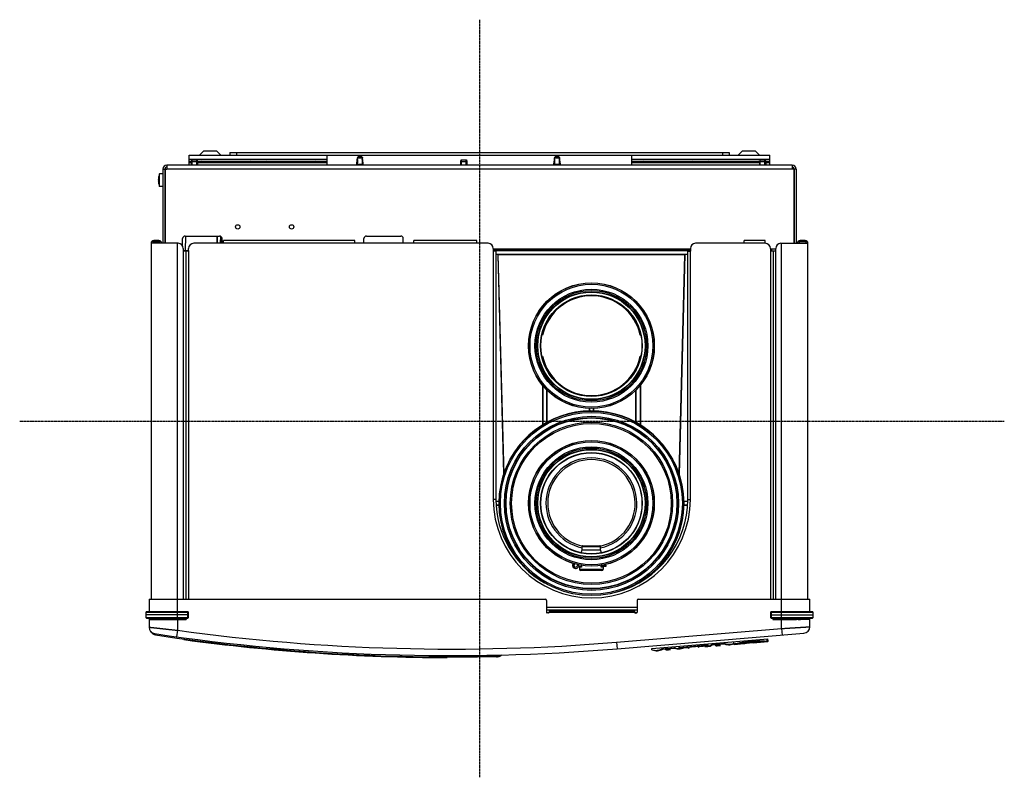
# Model space of a CAD drawing. Extents: x 81 to 830, y 42 to 619.
import ezdxf

# ---------------------------------------------------------------- set-up
doc = ezdxf.new("R2010")
doc.units = 0
doc.linetypes.add('CENTER2', pattern=[1.125, 0.75, -0.125, 0.125, -0.125])
doc.layers.get('0').update_dxf_attribs({"linetype": 'CONTINUOUS'})

# ---------------------------------------------------------------- blocks, each defined once
blk = doc.blocks.new('TEST')
at = {"color": 1, "linetype": 'CENTER2'}
for p, q in [((138.33, 1446.35), (138.33, 869.48)), ((-211.7, 1140.62), (537.83, 1140.62))]:
    blk.add_line(p, q, dxfattribs=at)
at = {"color": 0, "linetype": 'Continuous'}
for p, q in [((-82.67, 1335.62), (-82.67, 1343.12)), ((-82.67, 1343.12), (359.33, 1343.12)), ((-71.67, 1346.12), (-74.7, 1343.12)), ((-61.67, 1346.12), (-71.67, 1346.12)), ((-61.67, 1346.12), (-58.64, 1343.12)), ((-51.67, 1345.12), (-51.67, 1343.12)), ((-51.67, 1345.12), (328.33, 1345.12)), ((-46.67, 1345.12), (-46.67, 1343.12)), ((22.33, 1335.62), (22.33, 1343.12)), ((48.38, 1341.92), (46.28, 1341.92)), ((198.38, 1341.92), (196.28, 1341.92)), ((254.33, 1335.62), (254.33, 1343.12)), ((323.33, 1345.12), (323.33, 1343.12)), ((328.33, 1345.12), (328.33, 1343.12)), ((338.33, 1346.12), (335.3, 1343.12)), ((348.33, 1346.12), (338.33, 1346.12)), ((348.33, 1346.12), (351.36, 1343.12)), ((359.33, 1335.62), (359.33, 1343.12)), ((-99.67, 1335.62), (-99.67, 1332.62)), ((376.33, 1335.62), (-99.67, 1335.62)), ((-82.67, 1340.12), (22.33, 1340.12)), ((-82.67, 1338.62), (-80.99, 1338.62)), ((-82.67, 1337.62), (-81.07, 1337.62)), ((-80.75, 1339.52), (-81.07, 1338.32)), ((-81.07, 1338.32), (-81.07, 1335.62)), ((-81.07, 1338.32), (-76.27, 1338.32)), ((-80.75, 1339.52), (-76.59, 1339.52)), ((-80.42, 1335.62), (-80.42, 1339.52)), ((-76.92, 1335.62), (-76.92, 1339.52)), ((-76.59, 1339.52), (-76.27, 1338.32)), ((-76.35, 1338.62), (-73.67, 1338.62)), ((-76.27, 1338.32), (-76.27, 1335.62)), ((-76.27, 1337.62), (22.33, 1337.62)), ((-73.67, 1338.62), (-36.17, 1338.62)), ((-62.67, 1338.62), (-62.67, 1337.62)), ((-54.09, 1338.62), (-53.08, 1337.62)), ((-51.42, 1338.62), (-51.42, 1337.62)), ((-50.77, 1337.62), (-50.77, 1338.62)), ((-47.27, 1337.62), (-47.27, 1338.62)), ((-46.62, 1338.62), (-46.62, 1337.62)), ((-42.67, 1338.62), (-42.67, 1337.62)), ((-35.34, 1338.17), (-42.67, 1338.17)), ((-42.67, 1338.12), (-35.31, 1338.12)), ((-37.67, 1338.12), (-37.67, 1337.62)), ((-36.17, 1338.62), (-24.17, 1338.62)), ((-17.67, 1338.12), (-25.03, 1338.12)), ((-17.67, 1338.17), (-25, 1338.17)), ((-24.17, 1338.62), (13.33, 1338.62)), ((-22.67, 1337.62), (-22.67, 1338.12)), ((-17.67, 1337.62), (-17.67, 1338.62)), ((2.33, 1338.62), (2.33, 1337.62)), ((13.33, 1338.62), (22.33, 1338.62)), ((45.28, 1340.98), (45.03, 1336.42)), ((45.03, 1336.42), (45.31, 1339.62)), ((45.03, 1335.62), (45.03, 1336.42)), ((45.26, 1336.42), (49.4, 1336.42)), ((45.31, 1339.62), (45.44, 1341.01)), ((45.31, 1339.62), (45.56, 1339.62)), ((49.1, 1339.62), (49.34, 1339.62)), ((49.34, 1339.62), (49.22, 1341.01)), ((49.34, 1339.62), (49.63, 1336.42)), ((49.63, 1336.42), (49.38, 1340.98)), ((49.63, 1335.62), (49.63, 1336.42)), ((124.25, 1339.52), (123.93, 1338.32)), ((123.93, 1338.32), (123.93, 1335.62)), ((123.93, 1338.32), (128.73, 1338.32)), ((124.25, 1339.52), (128.41, 1339.52)), ((124.58, 1335.62), (124.58, 1339.52)), ((128.08, 1335.62), (128.08, 1339.52)), ((128.41, 1339.52), (128.73, 1338.32)), ((128.73, 1338.32), (128.73, 1335.62)), ((195.28, 1340.98), (195.03, 1336.42)), ((195.03, 1336.42), (195.31, 1339.62)), ((195.03, 1335.62), (195.03, 1336.42)), ((195.26, 1336.42), (199.4, 1336.42)), ((195.31, 1339.62), (195.44, 1341.01)), ((195.31, 1339.62), (195.56, 1339.62)), ((199.1, 1339.62), (199.34, 1339.62)), ((199.34, 1339.62), (199.22, 1341.01)), ((199.34, 1339.62), (199.63, 1336.42)), ((199.63, 1336.42), (199.38, 1340.98)), ((199.63, 1335.62), (199.63, 1336.42)), ((254.33, 1340.12), (359.33, 1340.12)), ((254.33, 1338.62), (263.33, 1338.62)), ((254.33, 1337.62), (351.43, 1337.62)), ((263.33, 1338.62), (300.83, 1338.62)), ((274.33, 1338.62), (274.33, 1337.62)), ((294.33, 1337.62), (294.33, 1338.62)), ((294.33, 1338.17), (301.66, 1338.17)), ((294.33, 1338.12), (301.69, 1338.12)), ((299.33, 1337.62), (299.33, 1338.12)), ((300.83, 1338.62), (312.83, 1338.62)), ((311.97, 1338.12), (319.33, 1338.12)), ((312, 1338.17), (319.33, 1338.17)), ((312.83, 1338.62), (350.33, 1338.62)), ((314.33, 1337.62), (314.33, 1338.12)), ((319.33, 1337.62), (319.33, 1338.62)), ((329.53, 1338.62), (329.53, 1337.62)), ((330.18, 1337.62), (330.18, 1338.62)), ((333.68, 1337.62), (333.68, 1338.62)), ((334.33, 1338.62), (334.33, 1337.62)), ((339.33, 1338.62), (339.33, 1337.62)), ((350.33, 1338.62), (351.51, 1338.62)), ((351.75, 1339.52), (351.43, 1338.32)), ((351.43, 1338.32), (351.43, 1335.62)), ((351.43, 1338.32), (356.23, 1338.32)), ((351.75, 1339.52), (355.91, 1339.52)), ((352.08, 1335.62), (352.08, 1339.52)), ((355.58, 1335.62), (355.58, 1339.52)), ((355.91, 1339.52), (356.23, 1338.32)), ((356.15, 1338.62), (359.33, 1338.62)), ((356.23, 1338.32), (356.23, 1335.62)), ((356.23, 1337.62), (359.33, 1337.62)), ((376.33, 1335.62), (376.33, 1332.62)), ((-105.19, 1319.37), (-105.19, 1328.87)), ((-102.67, 1328.87), (-105.19, 1328.87)), ((-102.67, 1332.62), (-102.67, 1276.12)), ((-102.67, 1332.62), (-99.67, 1332.62)), ((-101.17, 1332.62), (-101.17, 1276.12)), ((-101.07, 1332.62), (-101.07, 1276.12)), ((376.33, 1332.62), (-99.67, 1332.62)), ((377.73, 1332.62), (376.33, 1332.62)), ((377.73, 1332.62), (377.73, 1276.12)), ((377.83, 1332.62), (377.83, 1276.12)), ((379.33, 1332.62), (377.83, 1332.62)), ((379.33, 1332.62), (379.33, 1276.12)), ((-105.96, 1324.62), (-106.2, 1324.62)), ((-105.96, 1323.62), (-106.2, 1323.62)), ((-105.96, 1326.52), (-105.97, 1326.52)), ((-105.97, 1321.72), (-105.96, 1321.73)), ((-102.67, 1319.37), (-105.19, 1319.37)), ((-101.17, 1314.12), (-101.07, 1314.12)), ((-111.67, 1276.12), (-111.67, 1005.12)), ((-91.17, 1276.12), (-111.67, 1276.12)), ((-109.67, 1277.12), (-109.67, 1278.12)), ((-105.67, 1278.12), (-109.67, 1278.12)), ((-105.67, 1277.12), (-109.67, 1277.12)), ((-105.67, 1278.12), (-105.67, 1277.12)), ((-91.67, 990.72), (-91.67, 1276.12)), ((-87.67, 1274.05), (-87.67, 1279.62)), ((-85.55, 1281.62), (-85.84, 1270.62)), ((-85.67, 1281.62), (-59.67, 1281.62)), ((-56.67, 1276.12), (-79.17, 1276.12)), ((-61.52, 1281.62), (-61.67, 1276.12)), ((-61.27, 1281.62), (-61.42, 1276.12)), ((-58.87, 1281.45), (-59.01, 1276.12)), ((-58.62, 1281.31), (-58.76, 1276.12)), ((-57.67, 1276.12), (-57.67, 1279.62)), ((-56.67, 1276.12), (-56.67, 1278.12)), ((43.33, 1278.12), (-56.67, 1278.12)), ((43.33, 1276.12), (-56.67, 1276.12)), ((43.33, 1276.12), (43.33, 1278.12)), ((88.33, 1276.12), (43.33, 1276.12)), ((50.33, 1276.12), (50.33, 1279.62)), ((52.33, 1281.62), (78.33, 1281.62)), ((80.33, 1276.12), (80.33, 1279.62)), ((88.33, 1276.12), (88.33, 1278.12)), ((136.33, 1278.12), (88.33, 1278.12)), ((136.33, 1276.12), (88.33, 1276.12)), ((136.33, 1276.12), (136.33, 1278.12)), ((144.83, 1276.12), (136.33, 1276.12)), ((339.83, 1276.12), (302.83, 1276.12)), ((339.83, 1276.12), (339.83, 1278.12)), ((355.83, 1278.12), (339.83, 1278.12)), ((355.83, 1276.12), (339.83, 1276.12)), ((355.83, 1276.12), (355.83, 1278.12)), ((367.83, 1276.12), (388.33, 1276.12)), ((368.33, 990.72), (368.33, 1276.12)), ((382.33, 1278.12), (382.33, 1277.12)), ((386.33, 1278.12), (382.33, 1278.12)), ((386.33, 1277.12), (382.33, 1277.12)), ((386.33, 1278.12), (386.33, 1277.12)), ((388.33, 1005.12), (388.33, 1276.12)), ((-87.17, 1272.12), (-87.17, 1270.12)), ((-87.17, 1270.62), (-83.17, 1270.62)), ((-87.17, 1270.12), (-87.17, 1005.12)), ((-83.17, 1270.12), (-87.17, 1270.12)), ((-85.17, 1270.12), (-85.17, 1005.12)), ((-83.29, 1270.62), (-83.27, 1270.14)), ((-83.17, 1270.12), (-83.17, 1272.12)), ((-83.17, 1270.12), (-83.17, 1005.12)), ((148.83, 1272.12), (148.83, 1270.12)), ((298.83, 1271.62), (148.83, 1271.62)), ((148.83, 1270.81), (152.27, 1270.81)), ((148.83, 1270.68), (298.83, 1270.68)), ((148.83, 1270.12), (148.83, 1081.12)), ((150.83, 1270.12), (148.83, 1270.12)), ((150.83, 1270.12), (150.83, 1081.12)), ((296.83, 1267.56), (150.83, 1267.56)), ((152.36, 1267.44), (150.83, 1267.44)), ((152.25, 1271.62), (152.27, 1270.81)), ((152.27, 1270.81), (152.46, 1271.01)), ((152.36, 1267.44), (156.75, 1100.02)), ((152.36, 1267.44), (152.55, 1267.24)), ((152.46, 1271.01), (152.44, 1271.62)), ((294.6, 1271.01), (152.46, 1271.01)), ((156.92, 1100.62), (152.55, 1267.24)), ((294.5, 1267.24), (152.55, 1267.24)), ((294.5, 1267.24), (290.14, 1100.62)), ((294.7, 1267.44), (290.31, 1100.02)), ((294.7, 1267.44), (294.5, 1267.24)), ((294.62, 1271.62), (294.6, 1271.01)), ((294.78, 1270.81), (294.6, 1271.01)), ((296.83, 1267.44), (294.7, 1267.44)), ((294.8, 1271.62), (294.78, 1270.81)), ((294.78, 1270.81), (298.83, 1270.81)), ((296.83, 1081.12), (296.83, 1270.12)), ((296.83, 1270.12), (298.83, 1270.12)), ((298.83, 1272.12), (298.83, 1270.12)), ((298.83, 1081.12), (298.83, 1270.12)), ((359.83, 1272.12), (359.83, 1270.12)), ((363.83, 1271.62), (359.83, 1271.62)), ((359.83, 1270.12), (359.83, 1005.12)), ((363.83, 1270.12), (359.83, 1270.12)), ((361.01, 1270.1), (360.97, 1271.62)), ((361.83, 1270.12), (361.83, 1005.12)), ((363.83, 1270.12), (363.83, 1272.12)), ((363.83, 1005.12), (363.83, 1270.12)), ((186.38, 1206.12), (185.97, 1206.12)), ((261.09, 1206.12), (260.68, 1206.12)), ((185.97, 1190.12), (186.38, 1190.12)), ((260.68, 1190.12), (261.09, 1190.12)), ((186.22, 1168.38), (186.23, 1137.74)), ((186.53, 1167.92), (186.53, 1137.95)), ((189.53, 1139.58), (189.53, 1164.52)), ((189.83, 1139.74), (189.83, 1164.29)), ((257.23, 1139.67), (257.23, 1164.29)), ((257.53, 1139.53), (257.53, 1164.52)), ((260.53, 1167.92), (260.53, 1137.95)), ((260.83, 1168.38), (260.83, 1137.74)), ((221.73, 1150.37), (221.73, 1148.38)), ((222.03, 1150.35), (222.03, 1148.4)), ((225.03, 1148.4), (225.03, 1150.35)), ((225.33, 1148.38), (225.33, 1150.37)), ((150.83, 1081.12), (148.83, 1081.12)), ((150.89, 1079.71), (153.32, 1079.71)), ((150.89, 1079.62), (153.32, 1079.62)), ((293.69, 1079.68), (296.77, 1079.68)), ((293.69, 1079.62), (296.76, 1079.62)), ((296.83, 1081.12), (298.83, 1081.12)), ((153.32, 1076.62), (151.03, 1076.62)), ((153.32, 1076.54), (151.03, 1076.54)), ((296.63, 1076.62), (293.69, 1076.62)), ((296.63, 1076.57), (293.69, 1076.57)), ((215.76, 1040.51), (216.53, 1042.63)), ((216.53, 1042.63), (216.53, 1045.29)), ((216.53, 1045.29), (230.53, 1045.29)), ((216.53, 1042.63), (230.53, 1042.63)), ((217.03, 1045.79), (230.03, 1045.79)), ((230.53, 1042.63), (230.53, 1045.29)), ((231.3, 1040.51), (230.53, 1042.63)), ((219.86, 1039.89), (227.2, 1039.89)), ((172.51, 1029.23), (172.76, 1029.47)), ((174.95, 1027.42), (174.73, 1027.2)), ((210.13, 1030.89), (209.13, 1030.89)), ((216.05, 1030.89), (214.03, 1030.89)), ((214.03, 1029.89), (215.69, 1029.89)), ((214.53, 1029.59), (214.53, 1027.89)), ((216.05, 1029.59), (214.53, 1029.59)), ((214.53, 1027.89), (232.53, 1027.89)), ((231.53, 1026.89), (215.53, 1026.89)), ((216.05, 1030.89), (216.05, 1029.59)), ((231.01, 1029.59), (231.01, 1030.89)), ((234.53, 1030.89), (231.01, 1030.89)), ((232.53, 1029.59), (231.01, 1029.59)), ((234.53, 1029.89), (231.37, 1029.89)), ((232.53, 1029.59), (232.53, 1027.89)), ((233.33, 1030.89), (233.33, 1029.89)), ((234.53, 1030.89), (234.53, 1029.89)), ((272.62, 1026.91), (272.08, 1027.45)), ((274.3, 1029.47), (274.83, 1028.94)), ((-113.22, 1005.12), (-113.22, 995.52)), ((-113.22, 1005.12), (188.33, 1005.12)), ((259.33, 1005.12), (389.88, 1005.12)), ((389.88, 995.52), (389.88, 1005.12)), ((189.33, 1004.12), (189.33, 995.12)), ((189.33, 999.12), (258.33, 999.12)), ((189.33, 997.12), (258.33, 997.12)), ((195.93, 996.12), (195.93, 997.12)), ((196.58, 997.12), (196.58, 996.12)), ((200.08, 997.12), (200.08, 996.12)), ((200.73, 996.12), (200.73, 997.12)), ((258.33, 1004.12), (258.33, 995.12)), ((-115.65, 995.04), (-115.72, 993.12)), ((-115.72, 993.12), (-115.65, 991.21)), ((-83.67, 993.12), (-115.72, 993.12)), ((-83.74, 995.04), (-115.65, 995.04)), ((-115.65, 991.21), (-83.74, 991.21)), ((-83.74, 995.52), (-115.15, 995.52)), ((-115.15, 990.72), (-83.74, 990.72)), ((-113.22, 990.72), (-113.22, 983.83)), ((-113.22, 989.52), (-85.07, 989.52)), ((-112.42, 990.72), (-112.42, 989.52)), ((-108.22, 989.93), (-106.69, 989.93)), ((-105.71, 989.61), (-105.71, 989.52)), ((-105.71, 989.61), (-104.4, 989.61)), ((-103.55, 989.92), (-104.47, 989.92)), ((-102.55, 989.61), (-102.55, 989.52)), ((-102.55, 989.61), (-85.07, 989.61)), ((-91.67, 989.52), (-91.67, 981.45)), ((-85.07, 990.72), (-85.07, 989.52)), ((-83.74, 995.04), (-83.74, 995.52)), ((-83.67, 993.12), (-83.74, 995.04)), ((-83.74, 991.21), (-83.67, 993.12)), ((-83.74, 991.21), (-83.74, 990.72)), ((-83.17, 993.12), (-83.24, 995.04)), ((-83.24, 991.21), (-83.17, 993.12)), ((190.83, 994.62), (189.83, 994.62)), ((191.33, 996.12), (191.33, 995.12)), ((191.33, 996.12), (256.33, 996.12)), ((191.33, 995.12), (256.33, 995.12)), ((256.33, 996.12), (256.33, 995.12)), ((257.83, 994.62), (256.83, 994.62)), ((359.9, 995.04), (359.83, 993.12)), ((359.83, 993.12), (359.9, 991.21)), ((360.4, 995.04), (360.33, 993.12)), ((360.33, 993.12), (392.38, 993.12)), ((360.33, 993.12), (360.4, 991.21)), ((391.81, 995.52), (360.4, 995.52)), ((360.4, 995.04), (360.4, 995.52)), ((392.31, 995.04), (360.4, 995.04)), ((360.4, 991.21), (392.31, 991.21)), ((360.4, 991.21), (360.4, 990.72)), ((360.4, 990.72), (391.81, 990.72)), ((361.73, 990.72), (361.73, 989.52)), ((361.73, 989.61), (379.21, 989.61)), ((389.88, 989.52), (361.73, 989.52)), ((368.33, 982.75), (368.33, 989.52)), ((379.21, 989.61), (379.21, 989.52)), ((381.12, 989.92), (380.21, 989.92)), ((381.06, 989.61), (382.37, 989.61)), ((382.37, 989.61), (382.37, 989.52)), ((389.08, 990.72), (389.08, 989.52)), ((389.88, 984.13), (389.88, 990.72)), ((392.38, 993.12), (392.31, 995.04)), ((392.31, 991.21), (392.38, 993.12)), ((242.72, 972.34), (368.33, 982.75)), ((368.33, 982.75), (368.74, 977.77)), ((-91.67, 981.45), (-92.36, 976.5)), ((243.13, 967.36), (385.29, 979.14)), ((269.51, 967.54), (357.83, 974.86)), ((357.35, 973.2), (357.22, 974.81)), ((357.37, 973.2), (357.24, 974.81)), ((357.69, 972.84), (357.53, 974.83)), ((357.97, 973.17), (357.83, 974.86)), ((242.72, 972.34), (243.13, 967.36)), ((269.58, 966.7), (269.51, 967.54)), ((269.61, 966.7), (269.54, 967.54)), ((277.48, 967.37), (277.41, 968.19)), ((277.48, 967.37), (287.02, 968.16)), ((277.78, 967.1), (277.69, 968.21)), ((277.78, 967.1), (286.76, 967.84)), ((279.82, 968.39), (279.98, 966.51)), ((286.76, 967.84), (286.67, 968.96)), ((287.02, 968.16), (286.95, 968.98)), ((290.39, 967.81), (290.27, 969.26)), ((290.34, 968.43), (312.23, 970.25)), ((290.72, 967.53), (290.57, 969.28)), ((290.66, 968.17), (311.95, 969.93)), ((297.2, 968.07), (290.72, 967.53)), ((297.2, 968.07), (290.72, 967.53)), ((297.2, 968.07), (297.2, 968.07)), ((297.81, 967.88), (297.8, 968.07)), ((304.99, 968.66), (305.01, 968.47)), ((312.01, 969.3), (305.59, 968.77)), ((312.01, 969.3), (305.59, 968.77)), ((305.59, 968.77), (305.59, 968.77)), ((312.01, 969.3), (311.86, 971.05)), ((312.28, 969.62), (312.16, 971.07)), ((315.37, 970.51), (315.31, 971.33)), ((315.37, 970.51), (324.98, 971.31)), ((315.68, 970.24), (315.58, 971.36)), ((315.68, 970.24), (324.73, 970.99)), ((317.89, 971.55), (318.05, 969.67)), ((319.46, 969.74), (319.42, 969.74)), ((320.49, 969.83), (320.5, 969.83)), ((320.5, 969.83), (320.54, 969.83)), ((324.73, 970.99), (324.63, 972.11)), ((324.98, 971.31), (324.91, 972.13)), ((331.6, 972.68), (331.74, 970.99)), ((332.07, 970.72), (339.54, 971.34)), ((344.61, 973.76), (344.7, 972.72)), ((344.75, 972.06), (344.75, 972.07)), ((346.77, 971.94), (346.75, 972.19)), ((346.77, 971.94), (357.69, 972.85)), ((346.77, 971.94), (357.69, 972.84)), ((349.21, 972.22), (349.24, 972.22)), ((349.21, 972.22), (349.24, 972.22)), ((349.21, 972.22), (349.21, 972.22)), ((357.1, 972.87), (349.24, 972.22)), ((357.1, 972.87), (349.24, 972.22)), ((349.24, 972.22), (349.24, 972.22)), ((357.1, 972.87), (357.1, 972.87)), ((357.35, 973.2), (357.37, 973.2)), ((357.37, 973.12), (357.97, 973.17)), ((138.85, 961.13), (117.55, 961.13)), ((269.58, 966.7), (269.61, 966.7)), ((281.46, 966.6), (281.42, 966.59)), ((282.49, 966.69), (282.5, 966.69)), ((282.5, 966.69), (282.54, 966.69))]:
    blk.add_line(p, q, dxfattribs=at)
for centre, radius in [((-45.67, 1288.62), 1.65), ((-4.67, 1288.62), 1.65), ((223.53, 1198.12), 47.88), ((223.53, 1198.12), 47.76), ((223.53, 1198.12), 46.76), ((223.53, 1198.12), 43.01), ((223.53, 1198.12), 42.07), ((223.53, 1198.12), 41.07), ((223.53, 1198.12), 40.81), ((223.53, 1198.12), 38.68), ((223.53, 1198.12), 38.5), ((223.53, 1198.12), 38.48), ((223.53, 1078.12), 70.26), ((223.53, 1078.12), 69.26), ((223.53, 1078.12), 66.28), ((223.53, 1078.12), 65.28), ((223.53, 1078.12), 65.26), ((223.53, 1078.12), 64.98), ((223.53, 1078.12), 61.77), ((223.53, 1078.12), 60.77), ((223.53, 1078.12), 47.88), ((223.53, 1078.12), 47.76), ((223.53, 1078.12), 46.76), ((223.53, 1078.12), 43.01), ((223.53, 1078.12), 42.07), ((223.53, 1078.12), 41.07), ((223.53, 1078.12), 40.81), ((223.53, 1078.12), 38.68), ((223.53, 1078.12), 38.5), ((223.53, 1078.12), 38.48)]:
    blk.add_circle(centre, radius, dxfattribs=at)
for centre, radius, start, end in [((-99.67, 1332.62), 3, 90, 180), ((-73.67, 1337.62), 1, 90, 162.96875), ((-36.17, 1337.62), 1, 17.03125, 90), ((-24.17, 1337.62), 1, 90, 162.96875), ((13.33, 1337.62), 1, 17.03125, 90), ((263.33, 1337.62), 1, 90, 162.96875), ((300.83, 1337.62), 1, 17.03125, 90), ((312.83, 1337.62), 1, 90, 162.96875), ((350.33, 1337.62), 1, 17.03125, 90), ((376.33, 1332.62), 3, 0, 90), ((-94.72, 1324.12), 11.5, 155.60383, 167.92775), ((-99.67, 1332.62), 1.5, 90, 180), ((376.33, 1332.62), 1.5, 0, 90), ((-94.72, 1324.12), 11.49, 167.97165, 177.50573), ((-94.72, 1324.12), 11.49, 182.49427, 192.02835), ((-94.72, 1324.12), 11.5, 192.07225, 204.39617), ((-109.67, 1276.12), 2, 90, 180), ((-109.67, 1276.12), 1, 90, 180), ((-105.67, 1276.12), 2, 0, 90), ((-105.67, 1276.12), 1, 0, 90), ((-91.17, 1272.12), 4, 0, 90), ((-85.67, 1279.62), 2, 90, 180), ((-79.17, 1272.12), 4, 90, 180), ((-59.67, 1279.62), 2, 0, 90), ((52.33, 1279.62), 2, 90, 180), ((78.33, 1279.62), 2, 0, 90), ((144.83, 1272.12), 4, 0, 90), ((302.83, 1272.12), 4, 90, 180), ((355.83, 1272.12), 4, 0, 90), ((367.83, 1272.12), 4, 90, 180), ((382.33, 1276.12), 2, 90, 180), ((382.33, 1276.12), 1, 90, 180), ((386.33, 1276.12), 2, 0, 90), ((386.33, 1276.12), 1, 0, 90), ((223.53, 1198.12), 38, 12.1532, 167.8468), ((223.53, 1198.12), 38, 192.1532, 347.8468), ((223.53, 1078.12), 70.38, 294.3627, 236.59862), ((223.53, 1078.12), 34.59, 281.70269, 258.29731), ((223.53, 1078.12), 33.28, 281.99852, 258.00148), ((223.83, 1081.12), 75, 180, 0), ((223.83, 1081.12), 73, 180, 240.53656), ((223.83, 1081.12), 73, 285.31955, 0), ((217.03, 1045.29), 0.5, 90, 180), ((230.03, 1045.29), 0.5, 0, 90), ((211.53, 1030.89), 2.4, 141.84801, 328.49765), ((211.53, 1030.89), 1.4, 126.77754, 328.49765), ((214.03, 1029.35), 1.53, 90, 148.49765), ((214.03, 1032.42), 1.53, 213.49206, 270), ((214.03, 1029.35), 0.532, 90, 148.49765), ((214.23, 1029.59), 0.3, 0, 90), ((215.53, 1027.89), 1, 180, 270), ((231.53, 1031.89), 1, 270, 311.22902), ((231.53, 1027.89), 1, 270, 0), ((232.83, 1029.59), 0.3, 90, 180), ((223.53, 1078.12), 70.38, 293.78027, 294.3627), ((188.33, 1004.12), 1, 0, 90), ((259.33, 1004.12), 1, 90, 180), ((-115.15, 995.02), 0.5, 90, 178), ((-115.15, 991.22), 0.5, 182, 270), ((-108.22, 994.13), 4.2, 234.1322, 270), ((-107.67, 989.72), 1, 11.53696, 90), ((-105.71, 990.12), 1, 191.53696, 216.94517), ((-83.74, 995.02), 0.5, 2, 90), ((-83.74, 991.22), 0.5, 270, 358), ((223.53, 1078.12), 90, 247.60172, 248.02527), ((189.83, 995.12), 0.5, 180, 270), ((190.83, 995.12), 0.5, 270, 0), ((256.83, 995.12), 0.5, 180, 270), ((223.53, 1078.12), 90, 291.74365, 292.7449), ((257.83, 995.12), 0.5, 270, 0), ((360.4, 995.02), 0.5, 90, 178), ((360.4, 991.22), 0.5, 182, 270), ((382.37, 990.12), 1, 323.05483, 348.46304), ((384.33, 989.72), 1, 90, 168.46304), ((391.81, 995.02), 0.5, 2, 90), ((391.81, 991.22), 0.5, 270, 358), ((-108.22, 983.83), 5, 180, 261.50994), ((384.88, 984.13), 5, 274.74009, 0), ((-107.48, 982.8), 5, 208.48383, 261.51713), ((116.78, 2491.13), 1529, 261.50994, 274.74009), ((117.33, 2490.13), 1529, 261.51713, 271.3481), ((116.78, 2491.13), 1524, 262.13854, 274.74009), ((117.33, 2490.13), 1529.5, 262.33522, 269.86352), ((297.79, 968.18), 0.3, 197.51718, 274.74009), ((304.99, 968.77), 0.3, 274.74009, 351.95403), ((332.04, 971.02), 0.3, 184.74037, 274.73868), ((346.75, 972.23), 0.3, 191.05398, 274.74009), ((357.67, 973.14), 0.3, 274.74009, 4.74009)]:
    blk.add_arc(centre, radius, start, end, dxfattribs=at)
for points in [[(46.28, 1341.92), (46.01, 1341.89), (45.76, 1341.78), (45.55, 1341.61), (45.39, 1341.38), (45.3, 1341.13), (45.28, 1340.98)], [(46.37, 1341.92), (46.1, 1341.88), (45.85, 1341.75), (45.64, 1341.55), (45.5, 1341.3), (45.44, 1341.01)], [(48.29, 1341.92), (48.56, 1341.88), (48.81, 1341.75), (49.02, 1341.55), (49.16, 1341.3), (49.22, 1341.01)], [(49.38, 1341.03), (49.36, 1341.13), (49.27, 1341.38), (49.11, 1341.61), (48.9, 1341.78), (48.65, 1341.89), (48.38, 1341.92)], [(196.28, 1341.92), (196.01, 1341.89), (195.76, 1341.78), (195.55, 1341.61), (195.39, 1341.38), (195.3, 1341.13), (195.28, 1340.98)], [(196.37, 1341.92), (196.1, 1341.88), (195.85, 1341.75), (195.64, 1341.55), (195.5, 1341.3), (195.44, 1341.01)], [(198.29, 1341.92), (198.56, 1341.88), (198.81, 1341.75), (199.02, 1341.55), (199.16, 1341.3), (199.22, 1341.01)], [(199.38, 1341.03), (199.36, 1341.13), (199.27, 1341.38), (199.11, 1341.61), (198.9, 1341.78), (198.65, 1341.89), (198.38, 1341.92)], [(45.56, 1339.66), (45.47, 1338.61), (45.36, 1337.53), (45.26, 1336.42)], [(45.44, 1341.01), (45.39, 1341), (45.34, 1340.99), (45.31, 1340.98), (45.31, 1340.98)], [(45.31, 1339.62), (45.33, 1339.74), (45.36, 1339.83), (45.39, 1339.9), (45.44, 1339.92), (45.44, 1339.92)], [(45.44, 1341.01), (45.51, 1341.02), (45.61, 1341.04), (45.74, 1341.05), (45.92, 1341.07), (46.14, 1341.09), (46.42, 1341.11), (46.76, 1341.12), (47.16, 1341.13), (47.6, 1341.13), (48.01, 1341.12), (48.36, 1341.1), (48.64, 1341.08), (48.86, 1341.06), (49.02, 1341.04), (49.14, 1341.02), (49.22, 1341.01)], [(45.44, 1339.92), (45.49, 1339.91), (45.53, 1339.85), (45.55, 1339.76), (45.56, 1339.66)], [(49.1, 1339.66), (49.1, 1339.76), (49.13, 1339.85), (49.17, 1339.91), (49.21, 1339.92)], [(49.4, 1336.42), (49.29, 1337.53), (49.19, 1338.61), (49.1, 1339.66)], [(49.21, 1339.92), (49.22, 1339.92), (49.27, 1339.9), (49.3, 1339.83), (49.33, 1339.74), (49.34, 1339.62)], [(49.22, 1341.01), (49.27, 1341), (49.31, 1340.99), (49.35, 1340.98), (49.35, 1340.98)], [(49.38, 1340.98), (49.38, 1341.03)], [(195.56, 1339.66), (195.47, 1338.61), (195.36, 1337.53), (195.26, 1336.42)], [(195.44, 1341.01), (195.39, 1341), (195.34, 1340.99), (195.31, 1340.98), (195.31, 1340.98)], [(195.31, 1339.62), (195.33, 1339.74), (195.36, 1339.83), (195.39, 1339.9), (195.44, 1339.92), (195.44, 1339.92)], [(195.44, 1341.01), (195.51, 1341.02), (195.61, 1341.04), (195.74, 1341.05), (195.92, 1341.07), (196.14, 1341.09), (196.42, 1341.11), (196.76, 1341.12), (197.16, 1341.13), (197.6, 1341.13), (198.01, 1341.12), (198.36, 1341.1), (198.64, 1341.08), (198.86, 1341.06), (199.02, 1341.04), (199.14, 1341.02), (199.22, 1341.01)], [(195.44, 1339.92), (195.49, 1339.91), (195.53, 1339.85), (195.55, 1339.76), (195.56, 1339.66)], [(199.1, 1339.66), (199.1, 1339.76), (199.13, 1339.85), (199.17, 1339.91), (199.21, 1339.92)], [(199.4, 1336.42), (199.29, 1337.53), (199.19, 1338.61), (199.1, 1339.66)], [(199.21, 1339.92), (199.22, 1339.92), (199.27, 1339.9), (199.3, 1339.83), (199.33, 1339.74), (199.34, 1339.62)], [(199.22, 1341.01), (199.27, 1341), (199.31, 1340.99), (199.35, 1340.98), (199.35, 1340.98)], [(199.38, 1340.98), (199.38, 1341.03)], [(-105.96, 1324.62), (-105.97, 1324.38), (-105.97, 1324.12)], [(-105.97, 1324.12), (-105.97, 1323.87), (-105.96, 1323.62)], [(215.69, 1029.89), (215.81, 1029.87), (215.91, 1029.82), (215.98, 1029.75), (216.03, 1029.67), (216.05, 1029.59)], [(231.01, 1029.59), (231.03, 1029.67), (231.07, 1029.75), (231.15, 1029.82), (231.25, 1029.87), (231.37, 1029.89)], [(-108.22, 989.93), (-108.19, 989.92), (-108.15, 989.9), (-108.12, 989.87), (-108.08, 989.83), (-108.05, 989.78), (-108.02, 989.71), (-107.98, 989.63), (-107.95, 989.55), (-107.94, 989.52)], [(-106.2, 990.01), (-106.39, 989.97), (-106.55, 989.94), (-106.65, 989.92), (-106.69, 989.92)], [(-106.57, 990.72), (-106.34, 990.39), (-106.2, 990.01)], [(-106.2, 990.01), (-106.19, 989.95), (-106.16, 989.89), (-106.13, 989.83), (-106.08, 989.77), (-106.02, 989.72), (-105.96, 989.67), (-105.9, 989.64), (-105.83, 989.62), (-105.77, 989.61), (-105.71, 989.61)], [(-105.77, 990.72), (-105.53, 990.7), (-105.21, 990.61), (-104.94, 990.46), (-104.73, 990.26), (-104.58, 990.03)], [(-105.06, 990.56), (-105.4, 990.68), (-105.49, 990.7)], [(-104.47, 989.92), (-104.58, 990.16), (-104.78, 990.38), (-105.06, 990.56)], [(-104.95, 990.72), (-104.59, 990.69), (-104.26, 990.6), (-103.99, 990.46), (-103.78, 990.29), (-103.63, 990.11), (-103.55, 989.92)], [(-104.58, 990.03), (-104.53, 989.9)], [(-104.53, 989.9), (-104.47, 989.92)], [(-104.53, 989.9), (-104.5, 989.8)], [(-104.5, 989.8), (-104.38, 989.57), (-104.34, 989.52)], [(-104.28, 989.52), (-104.38, 989.67), (-104.47, 989.92)], [(-103.61, 990.73), (-103.45, 990.56), (-103.27, 990.29), (-103.16, 990.01)], [(-103.16, 990.01), (-103.31, 989.97), (-103.44, 989.94), (-103.55, 989.92)], [(-103.55, 989.92), (-103.46, 989.67), (-103.37, 989.52)], [(-103.16, 990.01), (-103.11, 989.88), (-103.02, 989.77), (-102.88, 989.68), (-102.72, 989.62), (-102.55, 989.61)], [(-83.74, 995.04), (-83.58, 995.05), (-83.44, 995.05), (-83.33, 995.05), (-83.24, 995.04)], [(-83.74, 991.21), (-83.58, 991.2), (-83.44, 991.2), (-83.33, 991.2), (-83.24, 991.21)], [(-83.67, 993.12), (-83.52, 993.12), (-83.38, 993.12), (-83.27, 993.12), (-83.17, 993.12)], [(360.33, 993.12), (360.17, 993.12), (360.03, 993.12), (359.92, 993.12), (359.83, 993.12)], [(360.4, 995.04), (360.24, 995.05), (360.1, 995.05), (359.99, 995.05), (359.9, 995.04)], [(360.4, 991.21), (360.24, 991.2), (360.1, 991.2), (359.99, 991.2), (359.9, 991.21)], [(379.21, 989.61), (379.38, 989.62), (379.54, 989.68), (379.67, 989.77), (379.77, 989.88), (379.82, 990.01)], [(379.82, 990.01), (379.92, 990.29), (380.1, 990.56), (380.27, 990.73)], [(379.82, 990.01), (379.97, 989.97), (380.1, 989.94), (380.21, 989.92)], [(380.02, 989.52), (380.12, 989.67), (380.21, 989.92)], [(380.21, 989.92), (380.29, 990.11), (380.43, 990.29), (380.64, 990.46), (380.92, 990.6), (381.25, 990.69), (381.6, 990.72)], [(381.12, 989.92), (381.03, 989.67), (380.93, 989.52)], [(380.99, 989.52), (381.04, 989.58), (381.17, 989.82)], [(381.72, 990.56), (381.44, 990.38), (381.24, 990.16), (381.12, 989.92)], [(381.18, 989.9), (381.12, 989.92)], [(381.17, 989.82), (381.19, 989.9)], [(381.19, 989.9), (381.24, 990.04)], [(381.24, 990.04), (381.39, 990.27), (381.6, 990.46), (381.88, 990.61), (382.2, 990.71), (382.43, 990.72)], [(382.15, 990.7), (382.06, 990.68), (381.72, 990.56)], [(382.43, 990.72), (382.15, 990.7)], [(382.37, 989.61), (382.42, 989.61), (382.49, 989.62), (382.55, 989.64), (382.62, 989.67), (382.68, 989.71), (382.74, 989.77), (382.78, 989.82), (382.82, 989.89), (382.84, 989.95), (382.86, 990.01)], [(382.86, 990.01), (383, 990.39), (383.23, 990.72)], [(382.86, 990.01), (383.05, 989.97), (383.2, 989.94), (383.31, 989.92), (383.35, 989.92)], [(-113.22, 983.83), (-113.2, 983.82), (-113.15, 983.82), (-113.06, 983.81), (-112.93, 983.79), (-112.77, 983.77), (-112.57, 983.75), (-112.33, 983.72), (-112.06, 983.69), (-111.76, 983.66), (-111.42, 983.62), (-111.05, 983.58), (-110.64, 983.53), (-110.2, 983.48), (-109.73, 983.43), (-109.23, 983.37), (-108.7, 983.31), (-108.14, 983.25), (-107.55, 983.18), (-106.94, 983.11), (-106.3, 983.04), (-105.63, 982.97), (-104.94, 982.89), (-104.23, 982.81), (-103.49, 982.73), (-102.73, 982.65), (-101.96, 982.56), (-101.16, 982.47), (-100.36, 982.38), (-99.53, 982.29), (-98.69, 982.2), (-97.84, 982.11), (-96.98, 982.02), (-96.11, 981.92), (-95.23, 981.83), (-94.35, 981.73), (-93.46, 981.64), (-92.57, 981.54), (-91.67, 981.45)], [(368.33, 982.75), (369.22, 982.81), (370.11, 982.87), (371, 982.92), (371.88, 982.98), (372.76, 983.04), (373.63, 983.09), (374.48, 983.15), (375.33, 983.2), (376.17, 983.25), (376.99, 983.31), (377.8, 983.36), (378.6, 983.41), (379.37, 983.46), (380.13, 983.51), (380.86, 983.55), (381.58, 983.6), (382.27, 983.64), (382.93, 983.68), (383.58, 983.73), (384.19, 983.76), (384.78, 983.8), (385.34, 983.84), (385.87, 983.87), (386.38, 983.9), (386.85, 983.93), (387.29, 983.96), (387.69, 983.99), (388.07, 984.01), (388.41, 984.03), (388.71, 984.05), (388.98, 984.07), (389.08, 984.08)], [(389.08, 984.08), (389.22, 984.08), (389.42, 984.1), (389.59, 984.11), (389.71, 984.12), (389.81, 984.12), (389.86, 984.13), (389.88, 984.13)], [(-108.22, 977.85), (-108.36, 978.37), (-108.33, 978.79)], [(269.83, 966.63), (271.62, 966.22), (273.62, 966.17), (275.58, 966.56), (277.48, 967.37)], [(273.9, 965.89), (275.88, 966.28), (277.78, 967.1)], [(277.48, 967.37), (277.52, 967.26), (277.59, 967.17), (277.68, 967.12), (277.78, 967.1)], [(287.02, 968.16), (287, 968.05), (286.94, 967.95), (286.86, 967.88), (286.76, 967.84)], [(286.76, 967.84), (288.81, 967.35), (290.86, 967.3)], [(287.02, 968.16), (289.06, 967.67), (290.39, 967.59)], [(290.34, 968.43), (290.37, 968.32), (290.45, 968.23), (290.55, 968.18), (290.66, 968.17)], [(290.39, 967.81), (290.42, 967.7), (290.5, 967.6), (290.6, 967.55), (290.72, 967.53)], [(290.39, 967.81), (290.43, 967.69), (290.5, 967.6), (290.6, 967.55), (290.72, 967.53)], [(290.39, 967.59), (290.47, 967.59)], [(290.86, 967.3), (291, 967.31), (293.01, 967.72)], [(293.01, 967.72), (294.9, 968.52)], [(297.2, 968.07), (297.26, 968.07), (297.36, 968.08)], [(297.4, 968.08), (297.3, 968.08), (297.2, 968.07)], [(297.36, 968.08), (297.45, 968.09), (297.53, 968.09), (297.6, 968.09)], [(297.49, 968.09), (297.4, 968.08)], [(297.47, 968.34), (297.51, 968.23), (297.58, 968.14)], [(297.8, 968.07), (297.72, 968.09), (297.66, 968.09), (297.58, 968.09), (297.49, 968.09)], [(297.58, 968.14), (297.67, 968.08)], [(297.6, 968.09), (297.68, 968.08)], [(297.67, 968.08), (297.68, 968.08), (297.69, 968.08)], [(297.69, 968.08), (297.8, 968.07)], [(305.21, 968.72), (305.13, 968.71), (305.07, 968.7), (304.99, 968.66)], [(305.11, 968.7), (305.11, 968.7), (304.99, 968.66)], [(305.2, 968.77), (305.11, 968.7)], [(305.11, 968.7), (305.12, 968.7)], [(305.12, 968.7), (305.16, 968.71)], [(305.16, 968.71), (305.22, 968.72), (305.3, 968.73), (305.4, 968.75)], [(305.26, 968.87), (305.2, 968.77)], [(305.29, 968.74), (305.21, 968.72)], [(305.27, 968.99), (305.26, 968.87)], [(305.59, 968.77), (305.49, 968.76), (305.39, 968.75), (305.29, 968.74)], [(305.4, 968.75), (305.51, 968.76), (305.59, 968.77)], [(309.96, 969.08), (310.35, 969.04), (311.87, 969.04)], [(311.87, 969.04), (311.89, 969.04), (312.05, 969.06)], [(312.23, 970.25), (312.21, 970.14), (312.16, 970.03), (312.07, 969.96), (311.95, 969.93)], [(312.01, 969.3), (312.12, 969.33), (312.21, 969.4), (312.27, 969.5), (312.28, 969.62)], [(312.27, 969.5), (312.21, 969.4), (312.12, 969.33), (312.01, 969.3)], [(312.05, 969.06), (313.81, 969.43), (315.68, 970.24)], [(312.24, 969.4), (312.32, 969.41)], [(312.28, 969.62), (312.27, 969.5)], [(312.32, 969.41), (313.51, 969.7), (315.37, 970.51)], [(315.37, 970.51), (315.41, 970.4), (315.48, 970.32), (315.57, 970.26), (315.68, 970.24)], [(317.74, 969.9), (317.79, 969.93), (317.86, 969.95), (317.94, 969.96), (318.02, 969.97)], [(319.42, 969.74), (318.78, 969.62), (318.46, 969.59)], [(318.46, 969.59), (318.95, 969.64), (319.42, 969.73)], [(319.42, 969.73), (319.46, 969.74)], [(319.46, 969.74), (319.42, 969.74)], [(319.46, 969.74), (319.46, 969.74), (319.54, 969.76)], [(319.65, 969.77), (319.55, 969.76), (319.46, 969.74)], [(319.54, 969.76), (319.6, 969.76)], [(319.6, 969.76), (319.67, 969.77), (319.75, 969.78), (319.84, 969.79), (319.94, 969.8), (320.04, 969.81), (320.14, 969.82), (320.23, 969.82), (320.32, 969.83)], [(320.28, 969.82), (320.13, 969.81), (319.96, 969.8), (319.79, 969.79), (319.65, 969.77)], [(320.39, 969.83), (320.28, 969.82)], [(320.32, 969.83), (320.39, 969.83), (320.44, 969.83), (320.48, 969.83)], [(320.54, 969.83), (320.48, 969.83), (320.39, 969.83)], [(320.5, 969.83), (320.54, 969.83)], [(320.54, 969.83), (321.18, 969.83), (321.68, 969.86)], [(321.68, 969.86), (321.29, 969.83), (320.54, 969.83)], [(324.98, 971.31), (324.96, 971.2), (324.91, 971.1), (324.83, 971.03), (324.73, 970.99)], [(324.73, 970.99), (326.78, 970.5), (328.84, 970.45)], [(324.98, 971.31), (327.03, 970.82), (329.07, 970.77), (331.08, 971.15), (331.73, 971.37)], [(328.84, 970.45), (328.97, 970.46), (330.99, 970.87), (331.69, 971.12)], [(331.69, 971.12), (331.75, 971.14)], [(331.74, 970.99), (331.88, 971.02), (332.29, 971.12), (332.98, 971.27), (333.97, 971.48), (335.28, 971.74), (336.88, 972.03), (338.64, 972.31), (340.35, 972.55), (341.95, 972.75), (343.4, 972.9), (344.67, 973.01)], [(332.07, 970.72), (332.2, 970.75), (332.6, 970.84), (333.26, 970.99), (334.23, 971.2), (335.5, 971.46), (337.06, 971.74), (338.78, 972.02), (340.45, 972.26), (342.02, 972.46), (343.44, 972.61), (344.7, 972.72)], [(339.59, 971.35), (339.54, 971.34)], [(339.57, 971.34), (339.69, 971.36)], [(339.57, 971.34), (339.69, 971.36)], [(339.65, 971.36), (339.59, 971.35)], [(344.75, 972.07), (343.78, 971.98), (342.82, 971.87), (341.94, 971.75), (341.15, 971.63), (340.48, 971.51), (339.97, 971.42), (339.65, 971.36)], [(339.69, 971.36), (340.02, 971.43), (340.54, 971.52), (341.22, 971.64), (342.04, 971.76), (342.96, 971.88), (343.94, 971.99), (344.75, 972.06)], [(339.69, 971.36), (340.02, 971.43), (340.53, 971.52), (341.21, 971.64), (342.03, 971.76), (342.94, 971.88), (343.93, 971.99), (344.75, 972.06)], [(344.67, 973.01), (345.71, 973.09), (346.86, 973.17), (348.12, 973.23), (349.5, 973.28), (351, 973.31), (352.43, 973.32), (353.64, 973.31), (354.64, 973.29), (355.46, 973.27), (356.12, 973.25), (356.64, 973.23), (357.05, 973.21), (357.35, 973.2)], [(344.7, 972.72), (345.71, 972.8), (346.84, 972.87), (348.08, 972.93), (349.43, 972.98), (350.9, 973.01), (352.31, 973.01), (353.49, 973), (354.47, 972.98), (355.26, 972.95), (355.91, 972.93), (356.41, 972.91), (356.81, 972.89), (357.1, 972.87)], [(344.75, 972.06), (345.61, 972.13), (346.53, 972.18), (347.35, 972.21), (348.07, 972.23), (348.72, 972.23), (349.21, 972.22)], [(349.21, 972.22), (348.67, 972.23), (348.03, 972.23), (347.34, 972.21), (346.58, 972.19), (345.73, 972.14), (344.75, 972.07)], [(344.75, 972.06), (345.63, 972.13), (346.45, 972.18)], [(346.45, 972.18), (346.48, 972.1), (346.51, 972.05)], [(346.51, 972.05), (346.55, 972.01), (346.66, 971.95), (346.77, 971.94)], [(349.24, 972.22), (349.21, 972.22)], [(357.1, 972.87), (357.2, 972.9), (357.3, 972.97), (357.36, 973.08)], [(357.29, 972.98), (357.2, 972.91), (357.1, 972.87)], [(357.34, 973.08), (357.29, 972.98)], [(357.35, 973.2), (357.34, 973.08)], [(357.36, 973.08), (357.37, 973.2)], [(357.97, 973.17), (357.95, 973.05), (357.9, 972.95), (357.8, 972.88), (357.69, 972.85)], [(138.85, 961.13), (129.48, 961.15), (126.77, 961.17)], [(151.2, 961.17), (140.34, 961.13), (138.85, 961.13)], [(151.2, 961.17), (151.47, 961.19), (151.73, 961.25)], [(151.73, 961.25), (151.98, 961.33), (152.21, 961.45), (152.33, 961.52)], [(153.3, 961.55), (153.23, 962.05), (153.21, 962.55), (153.21, 962.58)], [(154.12, 961.75), (153.94, 961.67), (153.3, 961.55)], [(155, 962.62), (154.82, 962.33), (154.46, 961.96), (154.12, 961.75)], [(154.12, 961.75), (154.66, 962.13), (155, 962.61)], [(269.68, 966.5), (269.6, 966.61), (269.58, 966.7)], [(269.61, 966.7), (269.83, 966.63)], [(269.61, 966.7), (269.63, 966.58)], [(269.63, 966.58), (269.7, 966.49), (269.78, 966.44)], [(269.78, 966.44), (269.68, 966.5)], [(269.78, 966.44), (271.72, 965.96), (273.71, 965.88), (273.9, 965.89)], [(279.67, 966.75), (279.72, 966.78), (279.79, 966.79), (279.87, 966.8), (279.96, 966.81)], [(280.39, 966.43), (280.92, 966.49), (281.42, 966.59)], [(281.42, 966.59), (280.76, 966.47), (280.39, 966.43)], [(281.42, 966.59), (281.46, 966.6)], [(281.46, 966.6), (281.42, 966.59)], [(281.46, 966.6), (281.46, 966.6), (281.5, 966.61)], [(281.65, 966.63), (281.54, 966.61), (281.46, 966.6)], [(281.5, 966.61), (281.55, 966.61), (281.6, 966.62)], [(281.6, 966.62), (281.67, 966.63), (281.75, 966.64), (281.85, 966.65), (281.95, 966.66), (282.05, 966.67), (282.15, 966.67), (282.25, 966.68), (282.33, 966.68)], [(282.28, 966.68), (282.13, 966.67), (281.96, 966.66), (281.79, 966.64), (281.65, 966.63)], [(282.4, 966.69), (282.28, 966.68)], [(282.33, 966.68), (282.4, 966.69), (282.45, 966.69), (282.47, 966.69)], [(282.54, 966.69), (282.48, 966.69), (282.4, 966.69)], [(282.5, 966.69), (282.54, 966.68)], [(282.54, 966.68), (283.17, 966.68), (283.72, 966.71)], [(283.72, 966.71), (283.29, 966.68), (282.54, 966.69)]]:
    blk.add_spline(points, degree=3, dxfattribs=at)
blk = doc.blocks.new('A$C75E36896')
blk.add_blockref('TEST', (211.7, -869.48))

msp = doc.modelspace()

# ---------------------------------------------------------------- block references
msp.add_blockref('A$C75E36896', (80.62, 41.75))

doc.saveas('drawing.dxf')
